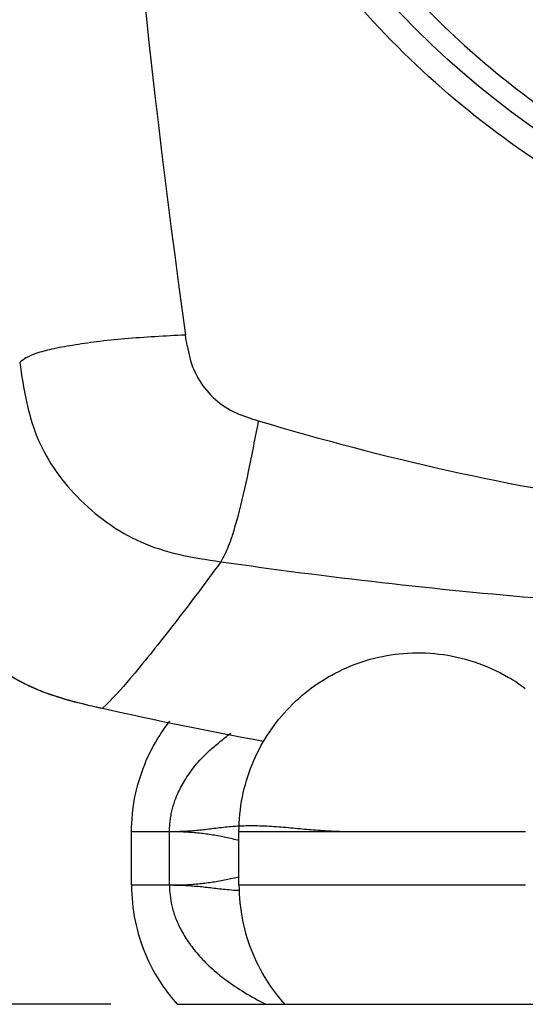
# Model space of a CAD drawing. Extents: x -683 to 136, y 441 to 1130.
# Drawn here: x -593 to -555, y 759 to 833 of the extents above; entities that cross this region are included whole.
import ezdxf

# ---------------------------------------------------------------- set-up
doc = ezdxf.new("R2010")
doc.units = 0
doc.header["$LTSCALE"] = 25
doc.layers.get('0').update_dxf_attribs({"color": 4, "linetype": 'CONTINUOUS'})
doc.layers.get('DEFPOINTS').update_dxf_attribs({"linetype": 'CONTINUOUS'})
doc.layers.add('DIM', color=7, linetype='CONTINUOUS')
doc.dimstyles.new('Line_Drawings', dxfattribs={"dimscale": 5, "dimtxt": 2.5, "dimasz": 4, "dimexe": 2, "dimexo": 1, "dimgap": 2, "dimtad": 1, "dimdec": 0, "dimzin": 0, "dimdsep": 46, "dimtxsty": 'Standard', "dimcen": 0, "dimclrt": 6, "dimadec": 0, "dimazin": 0, "dimtfac": 1, "dimtdec": 0, "dimtofl": 0, "dimtmove": 0, "dimatfit": 3, "dimfxl": 2, "dimtolj": 1, "dimtzin": 0, "dimarcsym": 0})

# ---------------------------------------------------------------- blocks, each defined once
blk = doc.blocks.new('*D1')
at = {"layer": 'DEFPOINTS', "color": 0}
for p in [(-646.267, 1058.432), (-516.767, 1058.432), (-581.331, 758.96)]:
    blk.add_point(p, dxfattribs=at)
at = {"layer": 'DIM', "color": 0, "lineweight": -2}
for p, q in [((-521.767, 1058.432), (-656.267, 1058.432)), ((-646.267, 768.96), (-646.267, 1048.432)), ((-586.331, 758.96), (-656.267, 758.96))]:
    blk.add_line(p, q, dxfattribs=at)
at = {"layer": 'DIM', "color": 0}
for points in [[(-647.933, 1048.432), (-644.6, 1048.432), (-646.267, 1058.432)], [(-647.933, 768.96), (-644.6, 768.96), (-646.267, 758.96)]]:
    blk.add_solid(points, dxfattribs=at)
at = {"layer": 'DIM', "color": 6, "insert": (-659.267, 915.96), "char_height": 6, "attachment_point": 5, "rotation": 90}
blk.add_mtext('\\A1;299 mm [11 13/16 inch]', dxfattribs=at)

msp = doc.modelspace()

# ---------------------------------------------------------------- linework, layer by layer
at = {"linetype": 'Continuous'}
for p, q in [((-581.905, 771.96), (-584.767, 771.96)), ((-584.767, 767.96), (-584.767, 771.96)), ((-581.905, 767.96), (-581.905, 771.96)), ((-555.084, 771.96), (-576.667, 771.96)), ((-576.667, 767.96), (-576.667, 771.96)), ((-584.767, 767.96), (-581.905, 767.96)), ((-576.667, 767.96), (-555.084, 767.96)), ((-581.331, 758.96), (-552.855, 758.96))]:
    msp.add_line(p, q, dxfattribs=at)
msp.add_circle((-516.767, 878.96), 65.8, dxfattribs=at)
for centre, radius, start, end in [((182.59, 916.019), 770.693, 178.334271, 187.950428), ((-516.767, 1093.46), 319.972, 257.33041, 259.54901)]:
    msp.add_arc(centre, radius, start, end, dxfattribs=at)
for points, start_tangent, end_tangent in [([(-516.767, 811.235), (-527.219, 812.047), (-537.453, 814.474), (-547.194, 818.461), (-556.203, 823.914), (-564.261, 830.701), (-571.164, 838.651), (-576.747, 847.564), (-580.885, 857.243), (-583.479, 867.473), (-584.453, 877.982), (-583.786, 888.495), (-581.506, 898.755), (-577.673, 908.524), (-572.36, 917.608), (-565.66, 925.806), (-557.799, 932.832), (-549.128, 938.452)], (-1, 0.000053), (0.878219, 0.478259)), ([(-580.912, 878.96), (-580.804, 875.42), (-580.459, 871.506), (-579.801, 867.193), (-578.732, 862.467), (-577.129, 857.318), (-574.818, 851.712), (-571.572, 845.656), (-567.16, 839.29), (-561.544, 833.025), (-555.285, 827.619), (-549.036, 823.414), (-543.189, 820.335), (-537.784, 818.12), (-532.774, 816.556), (-528.184, 815.511), (-524.019, 814.87), (-520.234, 814.538), (-516.767, 814.439)], (0.003103, -0.999995), (1, -0.000003)), ([(-593.196, 807.356), (-592.69, 804.395), (-591.898, 801.768), (-590.657, 799.429), (-588.869, 797.237), (-586.615, 795.284), (-584.062, 793.816), (-581.237, 792.891), (-578.026, 792.327)], (0.144054, -0.98957), (0.989846, -0.142144)), ([(-586.971, 781.257), (-588.475, 781.607), (-589.961, 782.007), (-591.422, 782.501), (-592.839, 783.126), (-594.193, 783.898), (-595.457, 784.81), (-596.623, 785.842), (-597.691, 786.973), (-598.655, 788.197), (-599.492, 789.513), (-600.18, 790.912), (-600.714, 792.364), (-601.113, 793.85), (-601.418, 795.356), (-601.675, 796.877)], (-0.975636, 0.219394), (-0.160058, 0.987108)), ([(-601.65, 796.9), (-601.323, 795), (-600.903, 793.127), (-600.306, 791.296), (-599.476, 789.548), (-598.41, 787.913), (-597.144, 786.414), (-595.719, 785.065), (-594.148, 783.905), (-592.453, 782.971), (-590.664, 782.261), (-588.822, 781.723), (-586.946, 781.279)], (0.160033, -0.987112), (0.975651, -0.219328)), ([(-578.026, 792.327), (-581.902, 787.196), (-584.883, 783.507), (-586.946, 781.279)], (-0.592019, -0.805924), (-0.727559, -0.686046)), ([(-578.026, 792.327), (-553.713, 789.555), (-529.1, 788.167), (-504.433, 788.167), (-479.821, 789.554), (-455.507, 792.327)], (0.989846, -0.142147), (0.989846, 0.142147)), ([(-576.667, 771.96), (-576.407, 774.596), (-575.671, 777.048), (-574.542, 779.23), (-573.06, 781.146), (-571.192, 782.816), (-569.149, 784.062), (-566.768, 784.971), (-564.269, 785.415), (-561.598, 785.369), (-558.93, 784.778), (-556.345, 783.61), (-555.09, 782.777)], (0, 1), (0.801315, -0.598242)), ([(-584.767, 771.96), (-584.507, 774.595), (-583.772, 777.047), (-582.643, 779.229), (-581.877, 780.307)], (0, 1), (0.618311, 0.785934)), ([(-581.905, 771.96), (-581.892, 772.379), (-581.854, 772.795), (-581.79, 773.208), (-581.702, 773.614), (-581.59, 774.012), (-581.455, 774.423), (-581.274, 774.858), (-581.047, 775.332), (-580.759, 775.835), (-580.41, 776.368), (-579.988, 776.929), (-579.475, 777.513), (-578.861, 778.118), (-578.128, 778.735), (-577.28, 779.403)], (0, 1), (0.809883, 0.586591)), ([(-568.045, 771.96), (-569.246, 771.984), (-570.536, 772.054), (-571.906, 772.166), (-573.321, 772.294), (-574.745, 772.39), (-576.136, 772.407), (-577.42, 772.332), (-578.554, 772.206), (-579.611, 772.083), (-580.693, 771.999), (-581.905, 771.96)], (-1, -0.000028), (-0.999767, -0.021597)), ([(-576.667, 771.311), (-577.649, 771.536), (-578.64, 771.724), (-579.632, 771.857), (-580.695, 771.939), (-581.905, 771.96)], (-0.972807, 0.231617), (-0.99982, -0.018976)), ([(-581.905, 767.96), (-580.689, 767.98), (-579.624, 768.059), (-578.632, 768.186), (-577.642, 768.366), (-576.667, 768.579)], (0.999822, -0.018877), (0.975147, 0.22156)), ([(-584.767, 767.96), (-584.493, 765.258), (-583.718, 762.744), (-582.489, 760.456), (-581.329, 758.96)], (0, -1), (0.666639, -0.745381)), ([(-581.905, 767.96), (-581.863, 767.199), (-581.727, 766.396), (-581.466, 765.529), (-581.06, 764.614), (-580.494, 763.676), (-579.755, 762.723), (-578.815, 761.758), (-577.652, 760.797), (-576.259, 759.857), (-574.625, 758.96)], (-0.005051, -0.999987), (0.896456, -0.443132)), ([(-581.905, 767.96), (-580.687, 767.923), (-579.604, 767.843), (-578.55, 767.726), (-577.425, 767.606), (-576.689, 767.555)], (0.999772, -0.021333), (0.99868, -0.051371)), ([(-576.667, 767.96), (-576.397, 765.277), (-575.633, 762.779), (-574.42, 760.503), (-573.229, 758.96)], (0, -1), (0.666639, -0.745381)), ([(-576.689, 767.555), (-576.627, 767.552)], (0.99868, -0.051371), (0.998841, -0.048135))]:
    msp.add_spline(points, degree=3, dxfattribs=dict(at, start_tangent=start_tangent, end_tangent=end_tangent))
for points, knots in [([(-580.695, 809.42), (-582.226, 809.341), (-584.46, 809.226), (-587.302, 808.932), (-589.139, 808.667), (-590.676, 808.385), (-591.853, 808.09), (-592.669, 807.754), (-593.045, 807.475), (-593.196, 807.356)], [0, 0, 0, 0, 0.359564, 0.524482, 0.670196, 0.794804, 0.890809, 0.954798, 1, 1, 1, 1]), ([(-580.572, 808.602), (-580.468, 807.991), (-580.17, 806.77), (-579.159, 805.178), (-577.767, 803.905), (-576.611, 803.413), (-576.025, 803.216)], [0, 0, 0, 0, 0.25027, 0.500499, 0.750422, 1, 1, 1, 1]), ([(-575.213, 802.961), (-575.459, 801.679), (-575.92, 799.258), (-576.566, 796.414), (-577.099, 794.542), (-577.482, 793.389), (-577.819, 792.7), (-578.026, 792.327)], [0, 0, 0, 0, 0.354862, 0.670127, 0.792241, 0.884082, 1, 1, 1, 1]), ([(-575.213, 802.961), (-565.771, 800.107), (-546.412, 795.817), (-516.767, 793.698), (-487.121, 795.817), (-467.762, 800.107), (-458.32, 802.961)], [0, 0, 0, 0, 0.249795, 0.5, 0.750205, 1, 1, 1, 1])]:
    msp.add_open_spline(points, degree=3, knots=knots, dxfattribs=at)
for points in [[(-580.572, 808.601), (-580.618, 808.873), (-580.657, 809.146), (-580.696, 809.419)], [(-576.026, 803.215), (-575.757, 803.125), (-575.485, 803.042), (-575.213, 802.96)]]:
    msp.add_open_spline(points, degree=3, dxfattribs=at)

# ---------------------------------------------------------------- dimensions: what is measured, and where the dimension line sits
at = {"layer": 'DIM'}
dim = msp.add_linear_dim(base=(-646.267, 1058.432), p1=(-581.331, 758.96), p2=(-516.767, 1058.432), angle=90, dimstyle='Line_Drawings', override={"dimtxt": 1.2, "dimasz": 2, "dimpost": ' mm'}, dxfattribs=at)
dim.commit()
dim.dimension.update_dxf_attribs({"geometry": '*D1', "text_midpoint": (-646.267, 915.96), "dimtype": 160})

doc.saveas('drawing.dxf')
